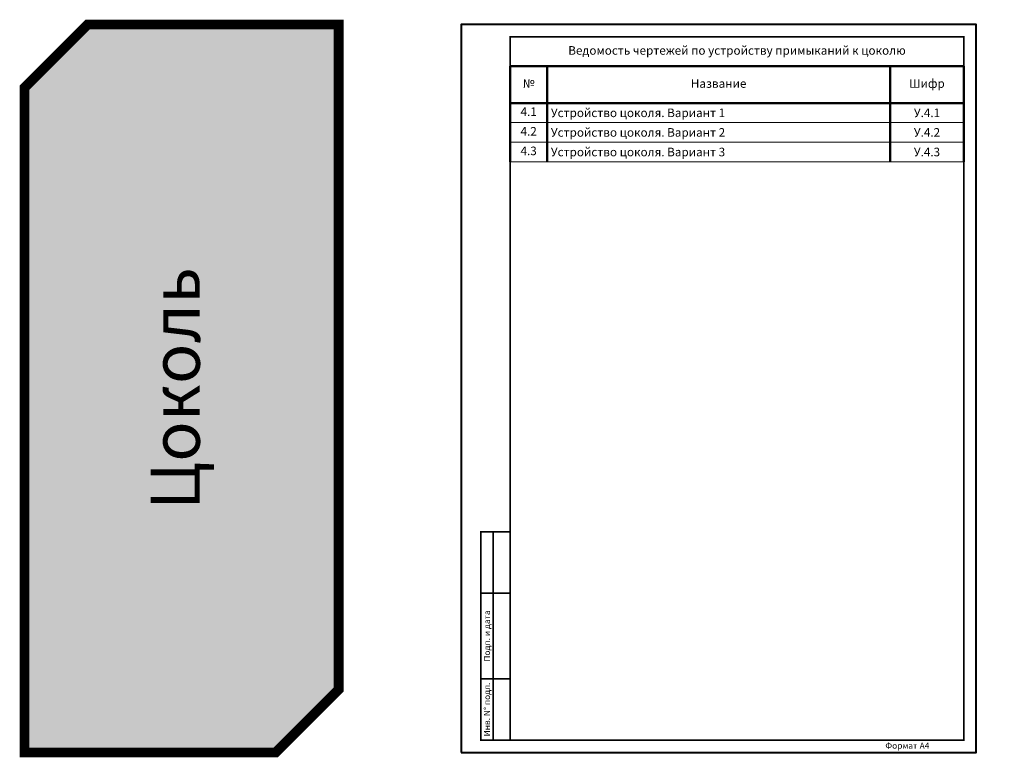
# Model space of a CAD drawing. Units: millimetres. Extents: x -40 to 137077, y -5983 to 29177.
# Drawn here: x 892 to 4909, y 9892 to 12902 of the extents above; entities that cross this region are included whole.
import ezdxf
from ezdxf import colors
from ezdxf.entities.mleader import LeaderData, LeaderLine
from ezdxf.enums import TextEntityAlignment as Align
from ezdxf.math import Vec2, Vec3

# ---------------------------------------------------------------- set-up
doc = ezdxf.new("R2010")
doc.units = ezdxf.units.MM
doc.layers.get('0').update_dxf_attribs({"lineweight": 30})
doc.layers.get('DEFPOINTS').update_dxf_attribs({"color": 251, "lineweight": 0})
doc.layers.add('TN-АННОТАЦИИ', color=7, linetype='Continuous', lineweight=20, true_color=0x000000)
doc.layers.add('TN-ТАБЛИЦЫ', color=7, linetype='Continuous', lineweight=40, true_color=0x000000)
doc.styles.add('TN-Текст', font='isocpeur.ttf')
doc.styles.add('TN-Текст-Аннотативный', font='isocpeur.ttf')

# ---------------------------------------------------------------- blocks, each defined once
blk = doc.blocks.new('*U12')
blk.add_lwpolyline([(0, 0), (210, 0), (210, 297), (0, 297)], close=True)
at = {"const_width": 0.7}
for points in [[(20, 5), (205, 5), (205, 292), (20, 292)], [(8, 5), (20, 5), (20, 90), (8, 90)]]:
    blk.add_lwpolyline(points, close=True, dxfattribs=at)
for points in [[(13, 5), (13, 90)], [(20, 65), (8, 65)], [(20, 30), (8, 30)]]:
    blk.add_lwpolyline(points, dxfattribs=at)
at = {"color": 0, "style": 'TN-Текст'}
for s, p in [('Подп. и дата', (10.5, 47.5)), ('Инв. N%%D подл.', (10.5, 17.5))]:
    blk.add_text(s, height=2.5, rotation=90, dxfattribs=at).set_placement(p, align=Align.MIDDLE_CENTER)
blk.add_text('Формат', height=2.5, dxfattribs=at).set_placement((173, 1.5))
at = {"color": 0, "style": 'TN-Текст', "flags": 8}
blk.add_attdef('ФОРМАТ', (187, 1.5), '', height=2.5, dxfattribs=at)
blk = doc.blocks.new('_DotSmall')
at = {"color": 0, "linetype": 'ByBlock', "const_width": 0.5}
blk.add_lwpolyline([(-0.0625, 0, 1), (0.0625, 0, 1)], format="xyb", close=True, dxfattribs=at)
blk = doc.blocks.new('*T96')
at = {"layer": 'DEFPOINTS', "color": 8, "linetype": 'ByBlock', "lineweight": 0, "transparency": 16777216}
for p, q in [((0, 0), (1850, 0)), ((0, 0), (0, -120)), ((1850, 0), (1850, -120))]:
    blk.add_line(p, q, dxfattribs=at)
at = {"layer": 'TN-ТАБЛИЦЫ', "color": 0, "linetype": 'Continuous', "lineweight": 50, "transparency": 16777216}
for p, q in [((0, -120), (1850, -120)), ((0, -120), (0, -270)), ((150, -120), (150, -270)), ((1550, -120), (1550, -270)), ((1850, -120), (1850, -270)), ((0, -270), (1850, -270))]:
    blk.add_line(p, q, dxfattribs=at)
at = {"layer": 'TN-ТАБЛИЦЫ', "color": 0, "linetype": 'ByBlock', "lineweight": 50, "transparency": 16777216}
for p, q in [((0, -270), (0, -510)), ((150, -270), (150, -510)), ((1550, -270), (1550, -510)), ((1850, -270), (1850, -510))]:
    blk.add_line(p, q, dxfattribs=at)
at = {"layer": 'TN-ТАБЛИЦЫ', "color": 0, "linetype": 'ByBlock', "lineweight": 20, "transparency": 16777216}
for p, q in [((0, -350), (1850, -350)), ((0, -430), (1850, -430)), ((0, -510), (1850, -510))]:
    blk.add_line(p, q, dxfattribs=at)
at = {"layer": 'TN-ТАБЛИЦЫ', "color": 7, "transparency": 16777216, "char_height": 35, "style": 'TN-Текст'}
for s, insert, width, attachment_point in [('Ведомость чертежей по устройству примыканий к цоколю', (925, -60), 1820, 5), ('№', (75, -195), 140, 5), ('Название', (850, -195), 1390, 5), ('Шифр', (1700, -195), 290, 5), ('4.1', (75, -310), 140, 5), (' {\\C0;Устройство цоколя. Вариант 1}', (155, -310), 1390, 4), ('{\\C1;У.4.1}', (1700, -310), 290, 5), ('4.2', (75, -390), 140, 5), ('{\\C0; Устройство цоколя. Вариант 2}', (155, -390), 1390, 4), ('{\\C1;У.4.2}', (1700, -390), 290, 5), ('4.3', (75, -470), 140, 5), ('{\\C0; Устройство цоколя. Вариант 3}', (155, -470), 1390, 4), ('{\\C1;У.4.3}', (1700, -470), 290, 5)]:
    blk.add_mtext(s, dxfattribs=dict(at, insert=insert, width=width, attachment_point=attachment_point))

msp = doc.modelspace()

# ---------------------------------------------------------------- hatches: boundary and pattern name
at = {"transparency": 33554687}
h = msp.add_hatch(color=1, dxfattribs=at)
h.dxf.hatch_style = 1
h.paths.add_polyline_path([(911.9, 9912.1), (1936.6, 9912.1), (2193.3, 10168.7), (2193.3, 12882.1), (1168.6, 12882.1), (911.9, 12625.4)])

# ---------------------------------------------------------------- linework, layer by layer
at = {"color": 1, "const_width": 40}
msp.add_lwpolyline([(911.9, 9912.1), (1936.6, 9912.1), (2193.3, 10168.7), (2193.3, 12882.1), (1168.6, 12882.1), (911.9, 12625.4)], close=True, dxfattribs=at)

# ---------------------------------------------------------------- block references
msp.add_blockref('*T96', (2893.3, 12832.1))
at = {"layer": 'TN-ТАБЛИЦЫ', "color": 7}
ref = msp.add_blockref('*U12', (2693.3, 9912.1), dxfattribs=dict(at, xscale=10, yscale=10, zscale=10))
ref.add_attrib('ФОРМАТ', 'А4', (4563.3, 9927.1), dxfattribs={"layer": '0', "color": 0, "height": 25, "style": 'TN-Текст'})

# ---------------------------------------------------------------- texts
at = {"layer": 'TN-АННОТАЦИИ', "color": 7, "true_color": 0xffffff, "insert": (1552.6, 11397.1), "char_height": 200, "width": 2970, "attachment_point": 5, "rotation": 90, "style": 'TN-Текст-Аннотативный'}
msp.add_mtext('Цоколь', dxfattribs=at)

# ---------------------------------------------------------------- leaders
at = {"layer": 'TN-АННОТАЦИИ'}
ml = msp.add_multileader_mtext('Standard', dxfattribs=at)
ml.set_content('Геотекстиль типа "Typar" завести на вертикаль\\Pвыше уровня подстилающего слоя из песка', color=256, style='TN-Текст')
ml.set_leader_properties(color=256, linetype='ByLayer', lineweight=-1)
ml.set_arrow_properties(name='DOTSMALL')
ml.build(insert=Vec2(0, 0))
ml.multileader.update_dxf_attribs({"text_left_attachment_type": 6, "text_right_attachment_type": 6, "dogleg_length": 100, "arrow_head_size": 50, "scale": 10})
ctx = ml.context
ctx.base_point, ctx.scale, ctx.char_height, ctx.arrow_head_size, ctx.landing_gap_size, ctx.plane_origin = Vec3(8213.5, 12194.4), 10, 25, 50, 0, Vec3(9602.9, 11843.2)
ctx.left_attachment, ctx.right_attachment, ctx.text_align_type = 6, 6, 1
notes = []
notes.append((ctx, [(0, (1, 1, 0), (8205.3, 12194.4), (1, 0), 8.18, [(0, [(8148.8, 12322.6)], 0, [])])]))
ctx.mtext.insert, ctx.mtext.width, ctx.mtext.alignment, ctx.mtext.line_spacing_style, ctx.mtext.flow_direction = Vec3(8610.4, 12226.9), 806.757, 2, 2, 5
for ctx, leaders in notes:
    for number, flags, end, landing, length, lines in leaders:
        leader = LeaderData()
        leader.index, (leader.has_last_leader_line, leader.has_dogleg_vector, leader.attachment_direction) = number, flags
        leader.last_leader_point, leader.dogleg_vector, leader.dogleg_length = Vec3(end), Vec3(landing), length
        for number, points, colour, breaks in lines:
            line = LeaderLine()
            line.index, line.vertices, line.color, line.breaks = number, Vec3.list(points), colors.encode_raw_color(colour), breaks
            leader.lines.append(line)
        ctx.leaders.append(leader)

doc.saveas('drawing.dxf')
